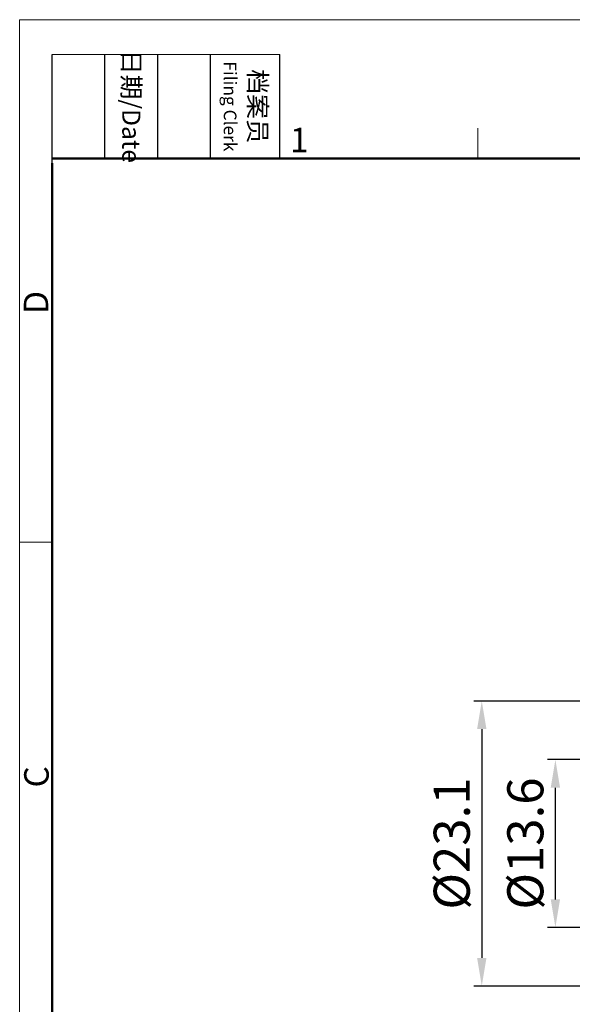
# Model space of a CAD drawing. Units: millimetres. Extents: x 1738 to 4669, y 1240 to 1405.
# Drawn here: x 4446 to 4491, y 1325 to 1405 of the extents above; entities that cross this region are included whole.
import ezdxf

# ---------------------------------------------------------------- set-up
doc = ezdxf.new("R2010")
doc.units = ezdxf.units.MM
doc.header["$LTSCALE"] = 3
doc.layers.get('Defpoints').update_dxf_attribs({"lineweight": 0})
doc.layers.add('Dim', color=3, linetype='Continuous', lineweight=9)
doc.layers.add('图框', color=7, linetype='Continuous', lineweight=20)
doc.styles.add('Romans字体', font='romans.shx', dxfattribs={"width": 0.75})
doc.styles.get("Standard").update_dxf_attribs({"font": 'txt', "width": 0.75})
doc.dimstyles.new('02', dxfattribs={"dimscale": 0.65, "dimtxt": 4.5, "dimasz": 3.5, "dimexe": 1, "dimexo": 1, "dimgap": 1.5, "dimtad": 1, "dimdec": 1, "dimdsep": 46, "dimtxsty": 'Standard', "dimcen": 0, "dimclrd": 1, "dimclre": 6, "dimclrt": 4, "dimazin": 2, "dimtp": 0.01, "dimtm": 1e-09, "dimtfac": 0.7, "dimtdec": 1, "dimtofl": 0, "dimtmove": 0, "dimatfit": 3, "dimfxl": 1, "dimtolj": 1, "dimarcsym": 0})

# ---------------------------------------------------------------- blocks, each defined once
blk = doc.blocks.new('*D92')
at = {"layer": 'Defpoints', "color": 0, "transparency": 16777216}
for p in [(4523.58, 1349.661), (4483.515, 1326.561), (4523.58, 1326.561)]:
    blk.add_point(p, dxfattribs=at)
at = {"layer": 'Dim', "color": 6, "lineweight": -2, "transparency": 16777216}
for p, q in [((4522.93, 1349.661), (4482.865, 1349.661)), ((4522.93, 1326.561), (4482.865, 1326.561))]:
    blk.add_line(p, q, dxfattribs=at)
at = {"layer": 'Dim', "color": 1, "lineweight": -2, "transparency": 16777216}
blk.add_line((4483.515, 1347.386), (4483.515, 1328.836), dxfattribs=at)
at = {"layer": 'Dim', "color": 1, "transparency": 16777216}
for points in [[(4483.136, 1347.386), (4483.895, 1347.386), (4483.515, 1349.661)], [(4483.136, 1328.836), (4483.895, 1328.836), (4483.515, 1326.561)]]:
    blk.add_solid(points, dxfattribs=at)
at = {"layer": 'Dim', "color": 4, "lineweight": 0, "transparency": 16777216, "insert": (4481.078, 1338.111), "char_height": 2.925, "attachment_point": 5, "rotation": 90, "style": 'Romans字体'}
blk.add_mtext('\\A1;%%C23.1', dxfattribs=at)
blk = doc.blocks.new('A4图框-NEW')
at = {"layer": '图框', "color": 1, "lineweight": 18}
for q in [(833.41, 480.53), (1130.41, 690.53)]:
    blk.add_line((833.41, 690.53), q, dxfattribs=at)
at = {"layer": '图框', "lineweight": -3}
for p, q in [((836.91, 675.02), (836.91, 686.79)), ((842.62, 675.53), (842.62, 686.79)), ((848.33, 675.53), (848.33, 686.79)), ((854.05, 675.53), (854.05, 686.79)), ((861.54, 675.53), (861.54, 686.79)), ((836.91, 675.02), (836.91, 684.5)), ((842.62, 675.53), (842.62, 685.02)), ((848.33, 675.53), (848.33, 685.02)), ((854.05, 675.53), (854.05, 685.02))]:
    blk.add_line(p, q, dxfattribs=at)
at = {"layer": '图框', "lineweight": 18}
blk.add_line((836.91, 686.79), (861.54, 686.79), dxfattribs=at)
at = {"layer": '图框', "color": 6}
for p, q in [((882.95, 678.8), (882.95, 675.53)), ((836.91, 634.07), (833.41, 634.07))]:
    blk.add_line(p, q, dxfattribs=at)
at = {"layer": '图框', "lineweight": 50}
for p, q in [((836.91, 675.53), (1126.93, 675.53)), ((836.91, 484.02), (836.91, 675.02))]:
    blk.add_line(p, q, dxfattribs=at)
at = {"layer": '图框', "char_height": 1.959, "width": 11.2554, "attachment_point": 4, "rotation": 270}
for s, insert in [('\\pxqc;日期{\\Fromans|c134;/Date}', (845.48, 686.79)), ('\\pxqc;档案员{\\H0.7x;\\P\\Fromans|c134;Filing Clerk\\fFangSong_GB2312|b0|i0|c134|p49; }', (857.79, 686.79))]:
    blk.add_mtext(s, dxfattribs=dict(at, insert=insert))
at = {"layer": '图框', "color": 6, "insert": (862.63, 678.86), "char_height": 2.65, "width": 2.5579, "attachment_point": 1, "style": 'Romans字体'}
blk.add_mtext('1', dxfattribs=at)
at = {"layer": '图框', "color": 6, "char_height": 2.65, "width": 2.5579, "attachment_point": 1, "rotation": 90, "style": 'Romans字体'}
for s, insert in [('D', (833.85, 658.73)), ('C', (833.9, 607.55))]:
    blk.add_mtext(s, dxfattribs=dict(at, insert=insert))
blk = doc.blocks.new('*D101')
at = {"layer": 'Defpoints', "color": 0, "transparency": 16777216}
for p in [(4489.481, 1344.911), (4503.68, 1344.911), (4503.68, 1331.311)]:
    blk.add_point(p, dxfattribs=at)
at = {"layer": 'Dim', "color": 6, "lineweight": -2, "transparency": 16777216}
for p, q in [((4503.03, 1344.911), (4488.831, 1344.911)), ((4503.03, 1331.311), (4488.831, 1331.311))]:
    blk.add_line(p, q, dxfattribs=at)
at = {"layer": 'Dim', "color": 1, "lineweight": -2, "transparency": 16777216}
blk.add_line((4489.481, 1333.586), (4489.481, 1342.636), dxfattribs=at)
at = {"layer": 'Dim', "color": 1, "transparency": 16777216}
for points in [[(4489.102, 1342.636), (4489.86, 1342.636), (4489.481, 1344.911)], [(4489.102, 1333.586), (4489.86, 1333.586), (4489.481, 1331.311)]]:
    blk.add_solid(points, dxfattribs=at)
at = {"layer": 'Dim', "color": 4, "transparency": 16777216, "insert": (4487.043, 1338.111), "char_height": 2.925, "attachment_point": 5, "rotation": 90, "style": 'Romans字体'}
blk.add_mtext('\\A1;%%C13.6', dxfattribs=at)

msp = doc.modelspace()

# ---------------------------------------------------------------- linework, layer by layer
at = {"layer": '图框', "color": 1, "lineweight": 0}
msp.add_line((4446.054, 1404.891), (4668.803, 1404.891), dxfattribs=at)

# ---------------------------------------------------------------- block references
at = {"layer": 'Dim', "lineweight": 0, "xscale": 0.7500000008813004, "yscale": 0.7500000008813004, "zscale": 0.7500000008813004}
msp.add_blockref('A4图框-NEW', (3820.994, 886.99), dxfattribs=at)

# ---------------------------------------------------------------- dimensions: what is measured, and where the dimension line sits
at = {"layer": 'Dim', "lineweight": 0}
dim = msp.add_linear_dim(base=(4483.515, 1326.561), p1=(4523.58, 1349.661), p2=(4523.58, 1326.561), angle=270, text='%%C<>', dimstyle='02', override={"dimtxsty": 'Romans字体'}, dxfattribs=at)
dim.commit()
dim.dimension.update_dxf_attribs({"geometry": '*D92', "text_midpoint": (4483.515, 1338.111), "dimtype": 160})
at = {"layer": 'Dim'}
dim = msp.add_linear_dim(base=(4489.481, 1344.911), p1=(4503.68, 1331.311), p2=(4503.68, 1344.911), angle=90, text='%%C<>', dimstyle='02', override={"dimtxsty": 'Romans字体'}, dxfattribs=at)
dim.commit()
dim.dimension.update_dxf_attribs({"geometry": '*D101', "text_midpoint": (4489.481, 1338.111), "dimtype": 160})

doc.saveas('drawing.dxf')
